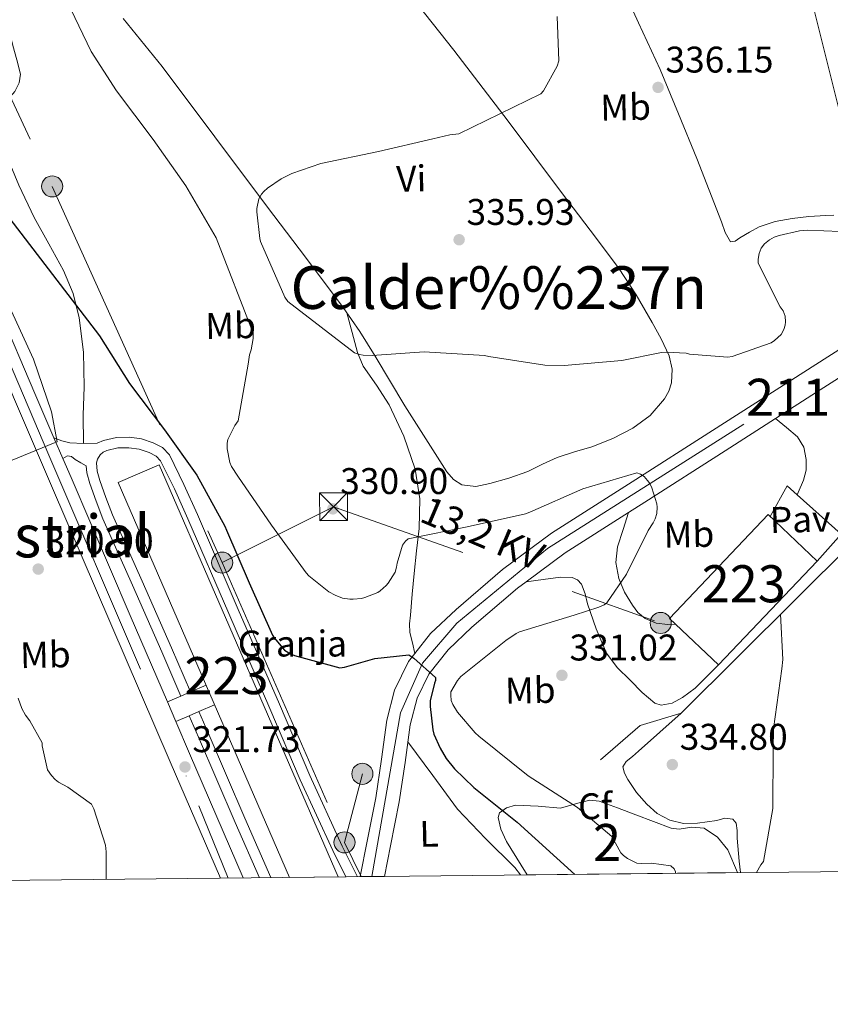
# Model space of a CAD drawing. Extents: x 573756 to 580668, y 696644 to 701346.
# Drawn here: x 576905 to 577124, y 696644 to 696910 of the extents above; entities that cross this region are included whole.
import ezdxf
from ezdxf.enums import TextEntityAlignment as Align

# ---------------------------------------------------------------- set-up
doc = ezdxf.new("R2010")
doc.units = 0
doc.header["$MEASUREMENT"] = 0
for name, pattern in [('DGN Style 3', [109.86878000000002, 78.47770000000001, -31.39108000000001]), ('DGN Style 4', [125.64279770000002, 62.78216000000001, -31.39108000000001, 0.07847770000000001, -31.39108000000001]), ('DGN Style 7', [156.95540000000003, 70.62993000000002, -31.39108000000001, 23.54331, -31.39108000000001])]:
    doc.linetypes.add(name, pattern=pattern)
for name, color, linetype in [('Nivel 15', 7, 'Continuous'), ('Nivel 16', 7, 'Continuous'), ('Nivel 19', 7, 'Continuous'), ('Nivel 21', 7, 'Continuous'), ('Nivel 23', 7, 'Continuous'), ('Nivel 25', 7, 'Continuous'), ('Nivel 26', 7, 'Continuous'), ('Nivel 32', 7, 'Continuous'), ('Nivel 35', 7, 'Continuous'), ('Nivel 36', 7, 'Continuous'), ('Nivel 37', 7, 'Continuous'), ('Nivel 4', 7, 'Continuous'), ('Nivel 41', 7, 'Continuous'), ('Nivel 44', 7, 'Continuous'), ('Nivel 45', 7, 'Continuous'), ('Nivel 48', 7, 'Continuous'), ('Nivel 49', 7, 'Continuous'), ('Nivel 5', 7, 'Continuous'), ('Nivel 52', 7, 'Continuous'), ('Nivel 54', 7, 'Continuous'), ('Nivel 57', 7, 'Continuous'), ('Nivel 61', 7, 'Continuous'), ('Nivel 7', 7, 'Continuous')]:
    doc.layers.add(name, color=color, linetype=linetype)
doc.styles.add('Style-arial', font='arial.shx', dxfattribs={"bigfont": 'arialbig.shx'})
doc.styles.add('Style-arialn', font='arialn.shx', dxfattribs={"bigfont": 'arialnbig.shx'})
doc.styles.add('Style-arialni', font='arialni.shx', dxfattribs={"bigfont": 'arialnibig.shx'})
doc.styles.add('Style-times', font='times.shx', dxfattribs={"bigfont": 'timesbig.shx'})

# ---------------------------------------------------------------- blocks, each defined once
blk = doc.blocks.new('5PELE_2')
at = {"layer": 'Nivel 32', "linetype": 'Continuous', "lineweight": 0}
h = blk.add_hatch(color=9, dxfattribs=at)
edge = h.paths.add_edge_path()
edge.add_arc((-0.0002000001259148121, 0), 2.85, 0, 360)
at = {"layer": 'Nivel 32', "color": 8, "linetype": 'Continuous', "lineweight": 0}
blk.add_circle((-0.0002000001259148121, 0, -0.000388949358523405), 2.85, dxfattribs=at)
blk = doc.blocks.new('5TME')
at = {"layer": 'Nivel 32', "color": 7, "linetype": 'Continuous', "lineweight": 0}
for p, q in [((-3.75, 3.75), (3.75, -3.75)), ((3.722999999998137, 3.77599999983795), (-3.716000000014901, -3.783999999985099))]:
    blk.add_line(p, q, dxfattribs=at)
at = {"layer": 'Nivel 32', "color": 7, "linetype": 'Continuous', "lineweight": 0, "flags": 128}
blk.add_lwpolyline([(-3.75, -3.75), (3.75, -3.75), (3.75, 3.75), (-3.75, 3.75), (-3.716000000014901, -3.783999999985099)], dxfattribs=at)
blk = doc.blocks.new('5PATER_13')
at = {"layer": 'Nivel 7', "linetype": 'Continuous', "lineweight": 0}
h = blk.add_hatch(color=53, dxfattribs=at)
edge = h.paths.add_edge_path()
edge.add_ellipse((0, 0), major_axis=(-1.069462458745585, -1.136026279046405), ratio=0.9994222409660316, start_angle=0, end_angle=360)

msp = doc.modelspace()

# ---------------------------------------------------------------- linework, layer by layer
at = {"layer": 'Nivel 15', "color": 1, "linetype": 'Continuous', "lineweight": 13, "elevation": 338.197, "flags": 128}
msp.add_lwpolyline([(577080.176, 696748.3119999999), (577106.827, 696776.362), (577120.048, 696763.8), (577093.3970000001, 696735.75), (577081.807, 696746.7620000001), (577080.176, 696748.3119999999)], dxfattribs=at)
at = {"layer": 'Nivel 15', "color": 1, "linetype": 'Continuous', "lineweight": 13}
msp.add_polyline3d([(576977.6140000001, 696678.408, 327.381), (576931.3910000001, 696784.9850000001, 328.276), (576942.4480000001, 696789.784, 327.829), (576990.7949999999, 696678.551, 326.991)], dxfattribs=at)
at = {"layer": 'Nivel 16', "color": 1, "linetype": 'Continuous', "lineweight": 13}
msp.add_polyline3d([(577129.5530000001, 696768.7110000001, 336.324), (577083.3119999999, 696722.712, 334.933), (577072.304, 696719.4480000001, 334.869), (577061.5519999999, 696710.104, 334.165)], dxfattribs=at)
at = {"layer": 'Nivel 21', "color": 7, "linetype": 'Continuous', "lineweight": 0, "extrusion": (-0.05100130661232924, 0.2423154728761075, 0.9688560668792159), "elevation": 139731.3351131467, "flags": 128}
msp.add_lwpolyline([(-708058.8640608846, -545420.8208190929), (-708060.7738884687, -545419.587289491), (-708062.7492197016, -545418.5149088681), (-708066.3181398842, -545417.5497380383)], dxfattribs=at)
at = {"layer": 'Nivel 21', "color": 7, "linetype": 'Continuous', "lineweight": 13, "extrusion": (-0.005130205165684364, 0.01194344206556558, 0.9999155140243522), "elevation": 5682.710513724887, "flags": 128}
msp.add_lwpolyline([(576938.7219016887, 696707.6168589944), (576940.9992565128, 696702.3154808714)], dxfattribs=at)
at = {"layer": 'Nivel 21', "color": 7, "linetype": 'Continuous', "lineweight": 0, "extrusion": (0.8999403167141562, 0.3881306435393579, 0.1986505220183134), "elevation": 789704.1819635909, "flags": 128}
msp.add_lwpolyline([(411224.9131015908, -159737.2090880318), (411241.2235168185, -159736.8927842203), (411266.2782047789, -159736.7891908876), (411272.5768460855, -159736.8305437929)], dxfattribs=at)
at = {"layer": 'Nivel 21', "color": 7, "linetype": 'DGN Style 3', "lineweight": 0, "extrusion": (0.8991154393037202, 0.3877322720081118, 0.2031135447209421), "elevation": 788954.9202899591, "flags": 128}
msp.add_lwpolyline([(411255.926236217, -163330.6097449207), (411273.4282703962, -163330.2696558285), (411298.4762601098, -163330.165947957), (411304.7767381594, -163330.2083785146)], dxfattribs=at)
at = {"layer": 'Nivel 21', "color": 7, "linetype": 'Continuous', "lineweight": 13, "extrusion": (0.9133580256998757, 0.3937649491797121, 0.1035677637449215), "elevation": 801336.5134293735, "flags": 128}
msp.add_lwpolyline([(411386.0404074335, -83118.25443934041), (411376.6349330035, -83118.13278513268), (411340.0629602993, -83118.25242852705)], dxfattribs=at)
at = {"layer": 'Nivel 21', "color": 7, "linetype": 'Continuous', "lineweight": 13}
for points in [[(576825.1529999999, 696923.571, 319.621), (576832.7679999999, 696916.1400000001, 319.554), (576844.2849999999, 696905.514, 319.521), (576855.936, 696895.02, 319.49), (576862.902, 696888.273, 319.424), (576869.568, 696881.196, 319.362), (576876.7590000001, 696872.065, 319.349), (576883.0079999999, 696862.2520000001, 319.362), (576891.5989999999, 696847.182, 319.396), (576899.2, 696831.6599999999, 319.49), (576908.9280000001, 696809.004, 319.775), (576914.058, 696797.058, 319.962), (576916.4580000001, 696791.4680000001, 320.05), (576918.656, 696786.348, 320.13), (576934.656, 696749.1000000001, 320.951), (576944.6669999999, 696725.7949999999, 321.278)], [(576958.973, 696678.206, 321.363), (576945.426, 696709.6000000001, 321.474), (576929.4240000001, 696746.8530000001, 320.951), (576913.4240000001, 696784.101, 320.13), (576903.696, 696806.7579999999, 319.775), (576894.024, 696829.283, 319.49), (576886.564, 696844.517, 319.396), (576878.1300000001, 696859.311, 319.362), (576872.1089999999, 696868.7660000001, 319.349), (576865.2509999999, 696877.4750000001, 319.362), (576858.8470000001, 696884.274, 319.424), (576852.0490000001, 696890.858, 319.49), (576840.449, 696901.3060000001, 319.521), (576831.206, 696909.834, 319.547)]]:
    msp.add_polyline3d(points, dxfattribs=at)
at = {"layer": 'Nivel 21', "color": 7, "linetype": 'DGN Style 3', "lineweight": 0}
for points in [[(576922.0050000001, 696795.4920000001, 320.772), (576921.9439999999, 696803.1740000001, 322.146), (576922.2239999999, 696810.8400000001, 323.541), (576922.0279999999, 696820.1410000001, 324.069), (576920.8800000001, 696829.4639999999, 324.117), (576919.202, 696836.007, 324.826), (576916.592, 696842.264, 325.461), (576912.6869999999, 696849.423, 325.782), (576908.72, 696856.5360000001, 325.845), (576904.605, 696865.2550000001, 325.604), (576900.912, 696874.1359999999, 325.397), (576899.5149999999, 696880.3470000001, 325.428), (576899.574, 696883.5360000001, 325.47), (576900.2080000001, 696886.5519999999, 325.525), (576901.74, 696888.5320000001, 325.601), (576903.4720000001, 696890.52, 325.717), (576904.6440000001, 696892.834, 325.976), (576905.0079999999, 696895.192, 326.229), (576904.014, 696899.0590000001, 326.231), (576902.96, 696902.936, 326.229), (576901.3289999999, 696909.7420000001, 326.574), (576899.888, 696916.632, 326.997)], [(576993.1170000001, 696830.77, 335.871), (576994.534, 696825.4450000001, 335.402), (576995.952, 696820.1200000001, 334.933), (576997.541, 696816.362, 334.605), (577001.098, 696811.229, 334.165), (577004.5279999999, 696805.976, 333.717), (577008.5109999999, 696797.4750000001, 332.944), (577011.504, 696788.568, 332.053), (577012.7590000001, 696780.5660000001, 331.143), (577012.656, 696772.568, 330.069), (577011.94, 696766.5220000001, 329.175), (577011.2479999999, 696760.4720000001, 328.277), (577010.754, 696754.844, 327.462), (577010.288, 696749.2080000001, 326.677), (577010.0079999999, 696746.862, 326.413), (577010.0959999999, 696744.5360000001, 326.229), (577010.7779999999, 696741.712, 326.038), (577011.46, 696738.888, 325.847)], [(576950.8770000001, 696728.4890000001, 321.771), (576945.7450000001, 696740.4169999999, 321.685), (576937.8300000001, 696758.3940000001, 321.62), (576929.888, 696776.287, 321.493), (576928.0530000001, 696780.916, 321.25), (576926.4010000001, 696785.5630000001, 320.981), (576925.7390000001, 696788.081, 320.938), (576925.53, 696790.307, 320.917), (576925.7620000001, 696791.344, 320.91), (576926.4990000001, 696792.4680000001, 320.917), (576927.335, 696793.217, 320.944), (576928.321, 696793.6799999999, 320.981), (576931.26, 696794.3189999999, 321.065), (576934.281, 696794.3759999999, 321.173), (576937.031, 696793.997, 321.367), (576939.7509999999, 696793.118, 321.557), (576941.6259999999, 696792.139, 321.632), (576942.851, 696790.841, 321.685), (576946.5860000001, 696783.257, 321.819), (576950.1610000001, 696775.209, 321.941), (576961.21, 696749.6130000001, 322.271), (576972.298, 696724.0260000001, 322.581), (576980.538, 696704.7420000001, 322.908), (576989.3060000001, 696685.6470000001, 322.837), (576992.855, 696678.5730000001, 322.625)], [(576916.4580000001, 696791.4680000001, 320.05), (576917.744, 696792.216, 320.213), (576918.771, 696791.987, 320.186), (576919.7919999999, 696791.192, 320.213), (576921.28, 696790.3360000001, 320.568), (576922.767, 696789.4809999999, 320.924)], [(577069.121, 696776.9140000001, 329.625), (577067.6399999999, 696772.277, 329.751), (577066.1599999999, 696767.6400000001, 329.877), (577065.683, 696763.3740000001, 329.988), (577066.48, 696759.064, 330.133), (577068.027, 696755.358, 330.474), (577070.192, 696751.896, 330.901), (577071.679, 696749.9169999999, 331.108), (577073.584, 696748.3119999999, 331.285), (577076.602, 696747.0560000001, 331.429), (577079.7280000001, 696746.712, 331.477), (577081.807, 696746.7620000001, 331.477)]]:
    msp.add_polyline3d(points, dxfattribs=at)
at = {"layer": 'Nivel 21', "color": 7, "linetype": 'Continuous', "lineweight": 0}
for points in [[(577237.182, 696885.6980000001, 340.679), (577230.7039999999, 696882.7760000001, 340.565), (577219.348, 696877.3289999999, 340.114), (577202.74, 696868.342, 338.866), (577186.48, 696858.712, 337.621), (577163.7069999999, 696844.753, 336.303), (577141.104, 696830.5519999999, 334.933), (577116.4310000001, 696814.7760000001, 333.108), (577091.76, 696799, 331.285), (577070.0660000001, 696785.1440000001, 329.906), (577048.368, 696771.288, 328.533), (577035.1540000001, 696761.506, 327.548), (577022.5760000001, 696750.744, 326.613), (577015.658, 696744.227, 326.158), (577011.46, 696738.888, 325.847), (577009.712, 696736.6640000001, 325.717), (577005.9750000001, 696728.9950000001, 325.33), (577003.888, 696720.8559999999, 324.949), (577002.4450000001, 696710.371, 324.693), (577000.8800000001, 696699.9280000001, 324.309), (576998.5760000001, 696688.1840000001, 323.477), (576996.699, 696678.6140000001, 322.799)], [(577132.7280000001, 696817.567, 334.058), (577119.8940000001, 696809.361, 333.108), (577108.808, 696802.2720000001, 332.289), (577095.2209999999, 696793.584, 331.285), (577073.5260000001, 696779.727, 329.906), (577069.121, 696776.9140000001, 329.625), (577052.014, 696765.99, 328.533), (577041.524, 696758.2239999999, 327.729), (577039.1610000001, 696756.4750000001, 327.548), (577026.872, 696745.96, 326.613), (577020.415, 696739.8770000001, 326.158), (577015.19, 696733.2309999999, 325.717), (577012.0390000001, 696726.7660000001, 325.33), (577010.206, 696719.615, 324.949), (577008.808, 696709.456, 324.693), (577007.2150000001, 696698.8319999999, 324.309), (577004.8840000001, 696686.9469999999, 323.477), (577003.263, 696678.685, 322.892)], [(577108.808, 696802.2720000001, 332.289), (577111.7720000001, 696799.804, 333.291), (577114.736, 696797.3360000001, 334.293), (577116.4839999999, 696794.561, 334.635), (577117.104, 696791.192, 334.549), (577117.033, 696788.3670000001, 334.511), (577116.3360000001, 696785.6240000001, 334.485), (577114.9280000001, 696782.264, 334.485), (577114.6780000001, 696781.6669999999, 334.485)], [(576922.0050000001, 696795.4920000001, 320.772), (576925.7409999999, 696795.587, 320.944), (576925.757, 696795.601, 320.944), (576927.408, 696796.3759999999, 320.981), (576930.9299999999, 696797.142, 321.065), (576934.4480000001, 696797.2080000001, 321.173), (576937.6640000001, 696796.7650000001, 321.367), (576940.848, 696795.736, 321.557), (576943.3570000001, 696794.426, 321.632), (576945.2, 696792.4720000001, 321.685), (576949.148, 696784.456, 321.819), (576952.7520000001, 696776.344, 321.941), (576963.8060000001, 696750.736, 322.271), (576974.896, 696725.1440000001, 322.581), (576983.1240000001, 696705.888, 322.908), (576991.8559999999, 696686.872, 322.837), (576996.0020000001, 696678.6070000001, 322.588)], [(576948.281, 696727.3630000001, 321.771), (576943.152, 696739.288, 321.685), (576935.243, 696757.25, 321.62), (576927.28, 696775.192, 321.493), (576925.405, 696779.9210000001, 321.25), (576923.696, 696784.7280000001, 320.981), (576922.9450000001, 696787.5860000001, 320.938), (576922.767, 696789.4809999999, 320.924)], [(577041.524, 696758.2239999999, 327.729), (577046.1300000001, 696758.8360000001, 327.939), (577050.736, 696759.4480000001, 328.149), (577053.8829999999, 696759.3300000001, 328.74), (577055.31, 696758.7180000001, 329.148), (577056.432, 696757.592, 329.429), (577057.449, 696754.9439999999, 329.715), (577058.0959999999, 696752.28, 329.941), (577060.361, 696745.524, 330.407), (577063.152, 696738.9040000001, 330.837), (577066.0860000001, 696735.06, 331.11), (577069.5519999999, 696731.608, 331.285), (577072.771, 696728.3330000001, 331.311), (577076.2080000001, 696725.4639999999, 331.285), (577077.935, 696724.881, 331.267), (577080.9280000001, 696725.4310000001, 331.236), (577083.696, 696726.936, 331.221), (577087.1499999999, 696729.523, 331.221), (577090.1599999999, 696732.504, 331.221), (577093.3970000001, 696735.75, 331.221)]]:
    msp.add_polyline3d(points, dxfattribs=at)
at = {"layer": 'Nivel 23', "color": 7, "linetype": 'DGN Style 4', "lineweight": 0}
for points in [[(576474.2930000001, 697266.594, 323.126), (576476.3200000001, 697257.2069999999, 322.87), (576496.9680000001, 697235.9990000001, 322.18), (576541.605, 697194.1529999999, 322.164), (576625.1259999999, 697113.4280000001, 321.407), (576694.591, 697046.192, 319.453), (576767.8670000001, 696975.5390000001, 319.939), (576825.476, 696919.0959999999, 319.495), (576865.909, 696881.497, 319.379), (576873.9550000001, 696871.3900000001, 319.35), (576887.923, 696847.331, 319.392), (576898.247, 696826.2620000001, 319.542), (576912.6699999999, 696792.3800000001, 320.016), (576953.1769999999, 696697.7110000001, 321.428), (576961.0260000001, 696678.2280000001, 321.36)], [(576999.879, 696678.648, 322.844), (577007.6170000001, 696722.8130000001, 325.085), (577013.538, 696736.1950000001, 325.661), (577022.7749999999, 696747.0760000001, 326.495), (577047.219, 696767.149, 328.33), (577142.003, 696827.1470000001, 334.867), (577202.73, 696865.057, 338.791), (577224.896, 696877.0150000001, 340.288), (577237.223, 696882, 340.655)]]:
    msp.add_polyline3d(points, dxfattribs=at)
at = {"layer": 'Nivel 25', "color": 1, "linetype": 'Continuous', "lineweight": 0, "extrusion": (-0.3564653013717062, 0.7618732070508061, 0.5408157775953825), "elevation": 325329.7134642928, "flags": 128}
msp.add_lwpolyline([(-817838.1500576385, -208790.3811266685), (-817842.0879789842, -208790.1753975587), (-817844.9165209113, -208790.0268460232), (-817849.5170252309, -208789.7866960556)], dxfattribs=at)
at = {"layer": 'Nivel 25', "color": 1, "linetype": 'Continuous', "lineweight": 0, "extrusion": (-0.1338350698773861, 0.2114798432413418, 0.968175836288808), "elevation": 70437.73251857304, "flags": 128}
msp.add_lwpolyline([(-860100.9526045844, -271205.0946931809), (-860104.8473483981, -271204.4593817396), (-860107.6418241146, -271204.0041955539), (-860112.2051657587, -271203.2606809069)], dxfattribs=at)
at = {"layer": 'Nivel 25', "color": 1, "linetype": 'Continuous', "lineweight": 0}
msp.add_polyline3d([(577107.348, 696775.8670000001, 334.759), (577111.9839999999, 696784.088, 334.805), (577114.6780000001, 696781.6669999999, 334.805), (577126.5120000001, 696771.0320000001, 334.805), (577120.048, 696763.8, 334.805)], dxfattribs=at)
at = {"layer": 'Nivel 32', "color": 6, "linetype": 'DGN Style 7', "lineweight": 0, "extrusion": (-0.1017408325722146, -0.2718303964514466, 0.9569519520605839), "elevation": -247792.2533914713, "flags": 128}
msp.add_lwpolyline([(296113.3575985786, 818093.7591820674), (296136.2019124723, 818119.5166092047), (296229.9116941371, 818121.1772672944)], dxfattribs=at)
at = {"layer": 'Nivel 32', "color": 6, "linetype": 'DGN Style 7', "lineweight": 0, "extrusion": (0.00162843914231271, -0.003724535384893996, 0.9999917379769329), "elevation": -1332.107177352841, "flags": 128}
msp.add_lwpolyline([(576958.1602361731, 696763.2503434224), (576991.1747379301, 696687.7408196805)], dxfattribs=at)
at = {"layer": 'Nivel 32', "color": 6, "linetype": 'DGN Style 7', "lineweight": 0, "extrusion": (-0.0140472381322759, -0.05392693617910442, 0.9984460729830079), "elevation": -45352.7580039918, "flags": 128}
msp.add_lwpolyline([(382742.6332051051, 818399.0115297276), (382742.6332051051, 818379.8644346476)], dxfattribs=at)
at = {"layer": 'Nivel 32', "color": 6, "linetype": 'DGN Style 7', "lineweight": 0, "extrusion": (0.0141512927227661, -0.02936575724686134, 0.9994685553911105), "elevation": -11970.61231147281, "flags": 128}
msp.add_lwpolyline([(822232.7280850853, 376940.9021982953), (822232.7280850853, 376930.6253838569)], dxfattribs=at)
at = {"layer": 'Nivel 32', "color": 6, "linetype": 'DGN Style 7', "lineweight": 0}
msp.add_polyline3d([(576852.078, 696993.31, 330), (576877.71, 696941.662, 330), (576913.564, 696864.923, 326.604), (576959.452, 696763.379, 323.472)], dxfattribs=at)
at = {"layer": 'Nivel 35', "color": 92, "linetype": 'DGN Style 3', "lineweight": 0}
msp.add_polyline3d([(577041.801, 696679.102, 323.871), (577040.112, 696681.7520000001, 323.861), (577036.21, 696688.148, 324.091), (577034.6939999999, 696691.4310000001, 324.358), (577033.9040000001, 696694.6159999999, 324.757), (577034.2690000001, 696695.871, 325.257), (577036.1699999999, 696697.229, 326.57), (577038.6399999999, 696697.9439999999, 327.573), (577044.74, 696697.682, 328.691), (577050.8, 696697.112, 329.813), (577056.0530000001, 696698.629, 330.96), (577058.663, 696699.2960000001, 331.532), (577061.2320000001, 696699.0320000001, 332.053), (577066.165, 696697.1780000001, 332.73), (577071.088, 696695.3200000001, 332.949), (577075.852, 696693.5279999999, 332.95), (577080.6240000001, 696691.736, 332.949), (577082.7860000001, 696691.4510000001, 332.955), (577086.1880000001, 696691.9310000001, 332.967), (577089.52, 696691.672, 333.013), (577093.179, 696689.2919999999, 333.268), (577095.9199999999, 696685.848, 333.589), (577098.5249999999, 696679.716, 333.943)], dxfattribs=at)
at = {"layer": 'Nivel 36', "color": 92, "linetype": 'Continuous', "lineweight": 0}
for points in [[(577006.51, 696921.348, 334.033), (577022, 696901.656, 334.677), (577036.6159999999, 696882.5560000001, 335.457), (577051.0560000001, 696863.3200000001, 336.149), (577058.7509999999, 696853.129, 336.217), (577066.416, 696842.9040000001, 336.149), (577071.1440000001, 696835.676, 336.159), (577075.504, 696828.1840000001, 336.021), (577077.946, 696823.7479999999, 335.761), (577080.112, 696819.1599999999, 335.445), (577080.9180000001, 696815.5860000001, 335.225), (577080.6880000001, 696811.9280000001, 334.997), (577080.0430000001, 696809.686, 334.718), (577078.8319999999, 696807.5760000001, 334.485), (577074.936, 696803.1259999999, 334.411), (577070.3200000001, 696799.7039999999, 334.421), (577064.8700000001, 696796.9180000001, 334.462), (577059.2479999999, 696794.648, 334.485), (577054.557, 696793.2390000001, 334.458), (577049.9040000001, 696791.7679999999, 334.421), (577045.9010000001, 696789.9070000001, 334.421), (577041.9040000001, 696787.9920000001, 334.421), (577036.8559999999, 696786.2010000001, 333.967), (577031.7280000001, 696784.7280000001, 333.461), (577027.95, 696783.9539999999, 333.455), (577024.176, 696784.344, 333.461), (577021.8500000001, 696785.771, 333.337), (577020.0800000001, 696787.8640000001, 333.269), (577014.388, 696796.75, 333.646), (577008.7520000001, 696805.656, 334.165), (577000.7039999999, 696819.119, 335.309), (576996.5830000001, 696825.784, 335.795), (576992.112, 696832.216, 335.893), (576981.9040000001, 696845.784, 335.509), (576971.696, 696859.352, 335.125), (576957.456, 696878.2960000001, 334.837), (576943.216, 696897.24, 334.549), (576932.7490000001, 696910.21, 334.526)], [(577124.496, 696857.1470000001, 337.705), (577122.352, 696857.112, 337.557), (577117.8060000001, 696856.7960000001, 337.399), (577113.264, 696856.28, 337.365), (577108.743, 696855.4369999999, 337.366), (577104.368, 696853.976, 337.365), (577101.7350000001, 696852.56, 337.324), (577099.1840000001, 696851.0320000001, 337.301), (577097.8700000001, 696850.104, 337.326), (577096.6880000001, 696849.9439999999, 337.365), (577095.2010000001, 696852.452, 337.462), (577094.192, 696855.3840000001, 337.557), (577090.898, 696863.9450000001, 337.742), (577087.5360000001, 696872.4720000001, 337.621), (577082.608, 696884.4720000001, 337.109), (577077.6799999999, 696896.4720000001, 336.597), (577071.8559999999, 696909.112, 336.245), (577066.0320000001, 696921.7520000001, 335.893)], [(577118.3200000001, 696916.1840000001, 336.597), (577123.4720000001, 696895.608, 337.205), (577128.6240000001, 696875.0320000001, 337.813)], [(577083.3119999999, 696722.712, 334.933), (577077.584, 696717.592, 334.805), (577071.8559999999, 696712.4720000001, 334.677), (577070.169, 696711.084, 334.697), (577068.4639999999, 696709.656, 334.741), (577067.632, 696708.2479999999, 334.741), (577068.03, 696706.55, 334.774), (577068.976, 696704.8559999999, 334.805), (577071.3200000001, 696701.337, 334.82), (577074.0320000001, 696698.1359999999, 334.805), (577076.889, 696695.618, 334.773), (577080.24, 696693.848, 334.741), (577083.9850000001, 696692.997, 334.709), (577087.7280000001, 696693.0160000001, 334.677), (577090.352, 696693.3870000001, 334.649), (577092.976, 696693.784, 334.613), (577095.1359999999, 696694.405, 334.516), (577097.264, 696694.104, 334.421), (577098.132, 696693.0120000001, 334.413), (577098.44, 696691.034, 334.432), (577098.48, 696688.9839999999, 334.485), (577099.0279999999, 696682.7690000001, 334.709), (577099.3559999999, 696679.7250000001, 334.819)], [(577009.567, 696714.9709999999, 324.832), (577016.264, 696705.9140000001, 324.282), (577022.96, 696696.8559999999, 323.733), (577030.5290000001, 696688.8740000001, 323.214), (577038.4480000001, 696681.112, 322.773), (577039.969, 696679.0819999999, 322.722)]]:
    msp.add_polyline3d(points, dxfattribs=at)
at = {"layer": 'Nivel 4', "color": 30, "linetype": 'Continuous', "lineweight": 30, "elevation": 325, "flags": 128}
msp.add_lwpolyline([(576893.486, 696867.294), (576926.3500000001, 696824.6059999999), (576934.4140000001, 696811.7420000001), (576943.8859999999, 696799.23), (576952.5900000001, 696787.006), (576960.206, 696773.246), (576960.6540000001, 696772.1259999999), (576966.702, 696757.95), (576973.038, 696743.774), (576973.5179999999, 696743.038), (576976.27, 696739.774), (576977.902, 696738.75), (576978.9580000001, 696738.3019999999), (576991.2139999999, 696734.9739999999), (576992.494, 696735.166), (577000.622, 696737.47), (577009.8700000001, 696738.462), (577011.1499999999, 696737.598), (577017.038, 696732.4140000001), (577017.038, 696731.5819999999), (577016.75, 696730.814), (577015.6300000001, 696726.0460000001), (577015.598, 696724.574), (577016.3019999999, 696718.206), (577016.622, 696717.0860000001), (577018.254, 696713.2779999999), (577019.95, 696710.462), (577022.1259999999, 696707.71), (577027.3740000001, 696702.7180000001), (577039.054, 696693.2779999999), (577054.6229999999, 696679.2409999999)], dxfattribs=at)
at = {"layer": 'Nivel 49', "color": 7, "linetype": 'Continuous', "lineweight": 0, "extrusion": (0.02957162138413542, 0.0003208210194925548, 0.9995626124873754), "elevation": 17612.91043308157, "flags": 128}
msp.add_lwpolyline([(690378.1796933424, -584236.1104880888), (690378.1796933422, -584249.2980318326)], dxfattribs=at)
at = {"layer": 'Nivel 49', "color": 7, "linetype": 'Continuous', "lineweight": 0, "extrusion": (-0.01416511117008177, -0.000153217991023127, 0.9998996580406389), "elevation": -7957.199474015207, "flags": 128}
msp.add_lwpolyline([(576943.3812764881, 696677.4029913959), (576949.9459352756, 696677.4739913968)], dxfattribs=at)
at = {"layer": 'Nivel 49', "color": 7, "linetype": 'Continuous', "lineweight": 0, "extrusion": (-0.1748067642601601, -0.001892168275434354, 0.9846009419394796), "elevation": -101870.1604789608, "flags": 128}
msp.add_lwpolyline([(-690392.5597325638, 575603.7699904197), (-690392.5597325638, 575661.384522927)], dxfattribs=at)
at = {"layer": 'Nivel 49', "color": 7, "linetype": 'Continuous', "lineweight": 0, "extrusion": (0.001295812565845258, 1.406438391570262e-05, 0.9999991603356412), "elevation": 1078.791767108404, "flags": 128}
msp.add_lwpolyline([(576958.0721789633, 696678.1908963628), (576964.2451841473, 696678.2578963626)], dxfattribs=at)
at = {"layer": 'Nivel 5', "color": 30, "linetype": 'Continuous', "lineweight": 0, "flags": 128}
for points, elevation in [([(576917.4539999999, 696915.23), (576924.078, 696901.31), (576930.926, 696890.686), (576940.8459999999, 696877.598), (576949.646, 696865.054), (576957.838, 696851.038), (576967.8219999999, 696825.342), (576967.8219999999, 696823.902), (576967.246, 696820.798), (576966.8300000001, 696819.486), (576966.51, 696816.926), (576963.7579999999, 696801.662), (576962.862, 696800.3500000001), (576960.942, 696796.6059999999), (576960.814, 696795.5819999999), (576960.814, 696794.0460000001), (576961.5179999999, 696790.3659999999)], 330), ([(577049.8700000001, 696910.75), (577050.2860000001, 696898.814), (577049.838, 696897.342), (577046.19, 696890.7180000001), (577045.486, 696889.9180000001), (577023.342, 696879.1340000001), (577020.878, 696878.878), (577016.3019999999, 696877.7579999999), (577001.6140000001, 696874.334), (576986.0619999999, 696871.1340000001), (576978.254, 696868.446), (576975.406, 696866.9739999999), (576971.726, 696864.446), (576970.702, 696863.5179999999), (576970.094, 696862.7820000001), (576969.358, 696861.5660000001), (576968.8459999999, 696858.9739999999), (576968.814, 696858.014), (576969.5819999999, 696850.8459999999), (576969.838, 696850.078), (576976.334, 696835.0700000001), (576977.1980000001, 696833.854), (576995.1499999999, 696820.03), (576996.5260000001, 696819.5819999999), (576997.5179999999, 696819.3900000001), (576999.9180000001, 696819.2620000001), (577013.966, 696820.254), (577030.2220000001, 696819.294), (577031.406, 696819.006), (577046.51, 696816.702), (577051.79, 696816.6059999999), (577067.342, 696817.8859999999), (577078.0619999999, 696820.1259999999), (577079.3740000001, 696820.2220000001), (577084.686, 696819.8700000001), (577085.55, 696819.6780000001), (577095.9180000001, 696818.814), (577097.1340000001, 696819.038), (577107.662, 696822.686), (577108.558, 696823.3260000001), (577110.2860000001, 696824.9580000001), (577111.054, 696826.3019999999), (577111.406, 696827.4539999999), (577111.534, 696828.382), (577111.4380000001, 696829.9180000001), (577110.8300000001, 696831.3260000001), (577110.094, 696832.4140000001), (577104.142, 696844.19), (577104.142, 696845.31), (577104.3659999999, 696846.814), (577104.9099999999, 696848.2220000001), (577105.838, 696849.4380000001), (577107.1499999999, 696850.5260000001), (577108.462, 696851.23), (577109.7420000001, 696851.71), (577115.31, 696852.9580000001), (577117.422, 696853.1499999999), (577126.2220000001, 696852.7660000001)], 335), ([(576899.6939999999, 696789.7579999999), (576913.902, 696795.646), (576914.8940000001, 696795.966), (576913.422, 696804.094), (576908.494, 696818.27), (576902.03, 696832.382)], 320), ([(576961.5179999999, 696790.3659999999), (576961.9979999999, 696789.342), (576963.6939999999, 696786.686), (576972.75, 696773.47), (576982.1259999999, 696760.6059999999), (576982.862, 696759.838), (576988.206, 696755.5179999999), (576989.9340000001, 696754.5900000001), (576991.95, 696753.8219999999), (576993.902, 696753.5020000001), (576994.7660000001, 696753.47), (576997.0700000001, 696753.6939999999), (576997.966, 696753.9180000001), (577001.422, 696755.3260000001), (577002.1259999999, 696755.8060000001), (577003.726, 696757.2139999999), (577004.27, 696757.854), (577006.158, 696760.8300000001), (577006.51, 696762.1740000001), (577006.638, 696763.23), (577008.1100000001, 696768.0619999999), (577008.9739999999, 696769.182), (577009.6780000001, 696769.8219999999), (577010.574, 696769.9820000001), (577025.5819999999, 696773.054), (577041.3260000001, 696776.51), (577042.51, 696777.0220000001), (577056.7820000001, 696783.2620000001), (577071.3740000001, 696787.6140000001), (577072.334, 696787.294), (577073.358, 696786.5900000001), (577074.2860000001, 696785.5660000001), (577074.862, 696784.7339999999), (577075.406, 696783.5819999999), (577076.75, 696779.2620000001), (577076.8459999999, 696778.3019999999), (577076.75, 696776.6059999999), (577076.3019999999, 696775.1980000001), (577075.7579999999, 696774.078), (577074.4140000001, 696772.03), (577068.622, 696760.2860000001), (577063.31, 696752.4780000001), (577062.51, 696751.966), (577061.1340000001, 696751.3260000001), (577054.4780000001, 696749.2139999999), (577039.662, 696744.702), (577038.798, 696744.254), (577036.0460000001, 696742.3659999999), (577023.8219999999, 696732.6059999999), (577022.99, 696731.55), (577021.1980000001, 696728.5419999999), (577021.1340000001, 696727.5819999999), (577021.294, 696726.1740000001), (577021.71, 696725.0860000001), (577022.99, 696723.038), (577027.6939999999, 696717.4380000001), (577028.7180000001, 696716.51), (577041.9979999999, 696705.854), (577055.31, 696697.31), (577064.622, 696689.47), (577067.0860000001, 696685.0220000001), (577067.7579999999, 696684.3500000001), (577068.878, 696683.5179999999), (577071.3740000001, 696682.27), (577072.75, 696682.142), (577075.31, 696682.2380000001), (577080.558, 696681.5020000001), (577081.422, 696680.7339999999), (577081.838, 696679.902), (577081.8119999999, 696679.5349999999)], 330), ([(577110.183, 696749.442), (577110.7339999999, 696737.246), (577110.5419999999, 696734.75), (577108.2379999999, 696718.558), (577108.142, 696712.99), (577108.1100000001, 696696.99), (577105.5819999999, 696682.7180000001), (577104.8459999999, 696681.8219999999), (577103.6910000001, 696679.7720000001)], 335), ([(576928.102, 696677.8729999999), (576928.1740000001, 696685.342), (576927.95, 696687.1340000001), (576924.7820000001, 696696.8940000001), (576924.142, 696698.142), (576917.838, 696702.7820000001), (576915.31, 696704.158), (576914.382, 696704.862), (576913.358, 696705.95), (576912.27, 696707.4539999999), (576910.8940000001, 696713.9180000001), (576910.8300000001, 696714.75), (576907.5660000001, 696720.6699999999), (576906.382, 696722.206), (576905.422, 696723.966), (576904.3659999999, 696726.7820000001)], 320)]:
    msp.add_lwpolyline(points, dxfattribs=dict(at, elevation=elevation))
at = {"layer": 'Nivel 52', "color": 1, "linetype": 'Continuous', "lineweight": 13, "elevation": 338.197, "flags": 128}
msp.add_lwpolyline([(577080.176, 696748.3119999999), (577081.807, 696746.7620000001), (577093.3970000001, 696735.75), (577120.048, 696763.8), (577106.827, 696776.362)], close=True, dxfattribs=at)
at = {"layer": 'Nivel 52', "color": 1, "linetype": 'Continuous', "lineweight": 13}
msp.add_3dface([(576990.7949999999, 696678.551, 326.991), (576942.4480000001, 696789.784, 327.829), (576931.3910000001, 696784.9850000001, 328.276), (576977.6140000001, 696678.408, 327.381)], dxfattribs=at)
at = {"layer": 'Nivel 54', "color": 9, "linetype": 'Continuous', "lineweight": 0}
for points in [[(576903.696, 696806.7579999999, 319.775), (576913.4240000001, 696784.101, 320.13), (576929.4240000001, 696746.8530000001, 320.951), (576945.426, 696709.6000000001, 321.474), (576958.973, 696678.206, 321.363), (576965.146, 696678.273, 321.355), (576950.656, 696711.852, 321.474), (576946.9439999999, 696720.494, 321.353), (576944.6669999999, 696725.7949999999, 321.278), (576934.656, 696749.1000000001, 320.951), (576918.656, 696786.348, 320.13), (576916.4580000001, 696791.4680000001, 320.05), (576914.058, 696797.058, 319.962), (576908.9280000001, 696809.004, 319.775), (576899.2, 696831.6599999999, 319.49)], [(577141.104, 696830.5519999999, 334.933), (577116.4310000001, 696814.7760000001, 333.108), (577091.76, 696799, 331.285), (577070.0660000001, 696785.1440000001, 329.906), (577048.368, 696771.288, 328.533), (577035.1540000001, 696761.506, 327.548), (577022.5760000001, 696750.744, 326.613), (577015.658, 696744.227, 326.158), (577011.46, 696738.888, 325.847), (577009.712, 696736.6640000001, 325.717), (577005.9750000001, 696728.9950000001, 325.33), (577003.888, 696720.8559999999, 324.949), (577002.4450000001, 696710.371, 324.693), (577000.8800000001, 696699.9280000001, 324.309), (576998.5760000001, 696688.1840000001, 323.477), (576996.699, 696678.6140000001, 322.799), (577003.263, 696678.685, 322.892), (577004.8840000001, 696686.9469999999, 323.477), (577007.2150000001, 696698.8319999999, 324.309), (577008.808, 696709.456, 324.693), (577010.206, 696719.615, 324.949), (577012.0390000001, 696726.7660000001, 325.33), (577015.19, 696733.2309999999, 325.717), (577020.415, 696739.8770000001, 326.158), (577026.872, 696745.96, 326.613), (577039.1610000001, 696756.4750000001, 327.548), (577041.524, 696758.2239999999, 327.729), (577052.014, 696765.99, 328.533), (577069.121, 696776.9140000001, 329.625), (577073.5260000001, 696779.727, 329.906), (577095.2209999999, 696793.584, 331.285), (577108.808, 696802.2720000001, 332.289), (577119.8940000001, 696809.361, 333.108), (577132.7280000001, 696817.567, 334.058)]]:
    msp.add_polyline3d(points, dxfattribs=at)
at = {"layer": 'Nivel 57', "color": 92, "linetype": 'DGN Style 3', "lineweight": 0}
msp.add_polyline3d([(577098.5249999999, 696679.716, 333.943), (577095.9199999999, 696685.848, 333.589), (577093.179, 696689.2919999999, 333.268), (577089.52, 696691.672, 333.013), (577086.1880000001, 696691.9310000001, 332.967), (577082.7860000001, 696691.4510000001, 332.955), (577080.6240000001, 696691.736, 332.949), (577075.852, 696693.5279999999, 332.95), (577071.088, 696695.3200000001, 332.949), (577066.165, 696697.1780000001, 332.73), (577061.2320000001, 696699.0320000001, 332.053), (577058.663, 696699.2960000001, 331.532), (577056.0530000001, 696698.629, 330.96), (577050.8, 696697.112, 329.813), (577044.74, 696697.682, 328.691), (577038.6399999999, 696697.9439999999, 327.573), (577036.1699999999, 696697.229, 326.57), (577034.2690000001, 696695.871, 325.257), (577033.9040000001, 696694.6159999999, 324.757), (577034.6939999999, 696691.4310000001, 324.358), (577036.21, 696688.148, 324.091), (577040.112, 696681.7520000001, 323.861), (577041.801, 696679.102, 323.871)], close=True, dxfattribs=at)
at = {"layer": 'Nivel 61', "color": 7, "linetype": 'Continuous', "lineweight": 0}
msp.add_polyline3d([(573762.4299999999, 701270.51, 0), (577188.3400000001, 701307.6000000001, 0), (580614.24, 701346.3999999999, 0), (580640.94, 699033.2, 355.7), (580667.6200000001, 696720.01, 0), (577239.44, 696681.24, 336.729), (573811.25, 696644.1599999999, 327.531), (573786.8600000001, 698957.3200000001, 0)], close=True, dxfattribs=at)

# ---------------------------------------------------------------- block references
at = {"layer": 'Nivel 32', "color": 8, "linetype": 'Continuous', "lineweight": 0}
for p in [(576913.564, 696864.923, 326.604), (576959.452, 696763.379, 323.472), (576997.2849999999, 696706.3700000001, 324.204), (576992.466, 696687.8700000001, 323.137)]:
    msp.add_blockref('5PELE_2', p, dxfattribs=at)
at = {"layer": 'Nivel 32', "color": 7, "linetype": 'Continuous', "lineweight": 0}
msp.add_blockref('5TME', (576989.493, 696778.469, 330.949), dxfattribs=at)
at = {"layer": 'Nivel 32', "color": 8, "linetype": 'Continuous', "lineweight": 0, "rotation": 1.339750407803096}
msp.add_blockref('5PELE_2', (577077.808, 696747.0959999999, 331.43), dxfattribs=at)
at = {"layer": 'Nivel 7', "color": 53, "linetype": 'Continuous', "lineweight": 0}
for p in [(577077.102, 696891.646, 336.152), (577023.406, 696850.5260000001, 335.928), (576989.3260000001, 696777.8859999999, 330.896), (576909.8060000001, 696761.6300000001, 320.896), (577051.1499999999, 696732.9580000001, 331.024), (577080.942, 696708.862, 334.8), (576949.422, 696708.2220000001, 321.728)]:
    msp.add_blockref('5PATER_13', p, dxfattribs=at)

# ---------------------------------------------------------------- texts
at = {"layer": 'Nivel 19', "color": 7, "linetype": 'Continuous', "lineweight": 0, "style": 'Style-arial'}
msp.add_text('Granja', height=7.000002, dxfattribs=at).set_placement((576978.429790641, 696741.5320009999, 325.67), align=Align.MIDDLE_CENTER)
at = {"layer": 'Nivel 26', "color": 7, "linetype": 'Continuous', "lineweight": 0, "style": 'Style-arial'}
msp.add_text('Pav', height=6.999972, rotation=1.339858313608066, dxfattribs=at).set_placement((577115.4393316482, 696775.0645906241, 334.867), align=Align.MIDDLE_CENTER)
at = {"layer": 'Nivel 37', "color": 92, "linetype": 'Continuous', "lineweight": 0}
for s, style, p in [('Mb', 'Style-arialn', (577068.3385524708, 696886.2968372686, 336.004)), ('Vi', 'Style-arialn', (577010.4807933383, 696867.0307255764, 335.301)), ('Mb', 'Style-arialn', (576961.7145524707, 696827.3528372685, 329.362)), ('Mb', 'Style-arialn', (577085.4265524708, 696771.0328372687, 331.53)), ('Mb', 'Style-arialn', (576911.7305524708, 696738.5208372686, 320.288)), ('Mb', 'Style-arialn', (577042.6105524707, 696728.9208372687, 330.658)), ('Cf', 'Style-arial', (577060.1365791392, 696697.636745228, 331.209)), ('L', 'Style-arialn', (577015.2797334597, 696690.1994404478, 323.498))]:
    msp.add_text(s, height=6.999972, rotation=1.339858313608066, dxfattribs=dict(at, style=style)).set_placement(p, align=Align.MIDDLE_CENTER)
at = {"layer": 'Nivel 41', "color": 7, "linetype": 'Continuous', "lineweight": 0, "style": 'Style-arial'}
for s, p in [('336.15', (577079.088, 696895.646, 336.152)), ('335.93', (577025.392, 696854.5260000001, 335.928)), ('330.90', (576991.3119999999, 696781.8859999999, 330.896)), ('320.90', (576911.7919999999, 696765.6300000001, 320.896)), ('331.02', (577053.202, 696736.9580000001, 331.024)), ('321.73', (576951.408, 696712.2220000001, 321.728)), ('334.80', (577082.9280000001, 696712.862, 334.8))]:
    msp.add_text(s, height=7.000002, dxfattribs=at).set_placement(p)
at = {"layer": 'Nivel 44', "color": 7, "linetype": 'Continuous', "lineweight": 0, "style": 'Style-arialni'}
msp.add_text('13,2 KV', height=7.49997, rotation=336.9152361205365, dxfattribs=at).set_placement((577028.2883779753, 696767.856764985, 328.997), align=Align.CENTER)
at = {"layer": 'Nivel 45', "color": 7, "linetype": 'Continuous', "lineweight": 0, "style": 'Style-times'}
msp.add_text('Calder%%237n', height=11.500002, dxfattribs=at).set_placement((577034.1071305475, 696837.612001, 335.592), align=Align.MIDDLE_CENTER)
at = {"layer": 'Nivel 45', "color": 53, "linetype": 'Continuous', "lineweight": 0, "style": 'Style-arial'}
msp.add_text('Pol%%237gono Industrial', height=11.500002, dxfattribs=at).set_placement((576749.986, 696764.7860000001, 316.635))
at = {"layer": 'Nivel 48', "color": 7, "linetype": 'Continuous', "lineweight": 0, "style": 'Style-arialn'}
msp.add_text('211', height=10.000002, dxfattribs=at).set_placement((577112.2032653261, 696807.997001, 332.659), align=Align.MIDDLE_CENTER)
at = {"layer": 'Nivel 48', "color": 1, "linetype": 'Continuous', "lineweight": 0, "style": 'Style-arialn'}
for p in [(577100.224660008, 696757.6700009999, 333.241), (576960.636660008, 696732.8700009999, 322.081)]:
    msp.add_text('223', height=10.000002, dxfattribs=at).set_placement(p, align=Align.MIDDLE_CENTER)
at = {"layer": 'Nivel 48', "color": 92, "linetype": 'Continuous', "lineweight": 0, "style": 'Style-arialn'}
msp.add_text('2', height=10.000002, dxfattribs=at).set_placement((577063.3275904097, 696687.8220009999, 329.296), align=Align.MIDDLE_CENTER)

doc.saveas('drawing.dxf')
